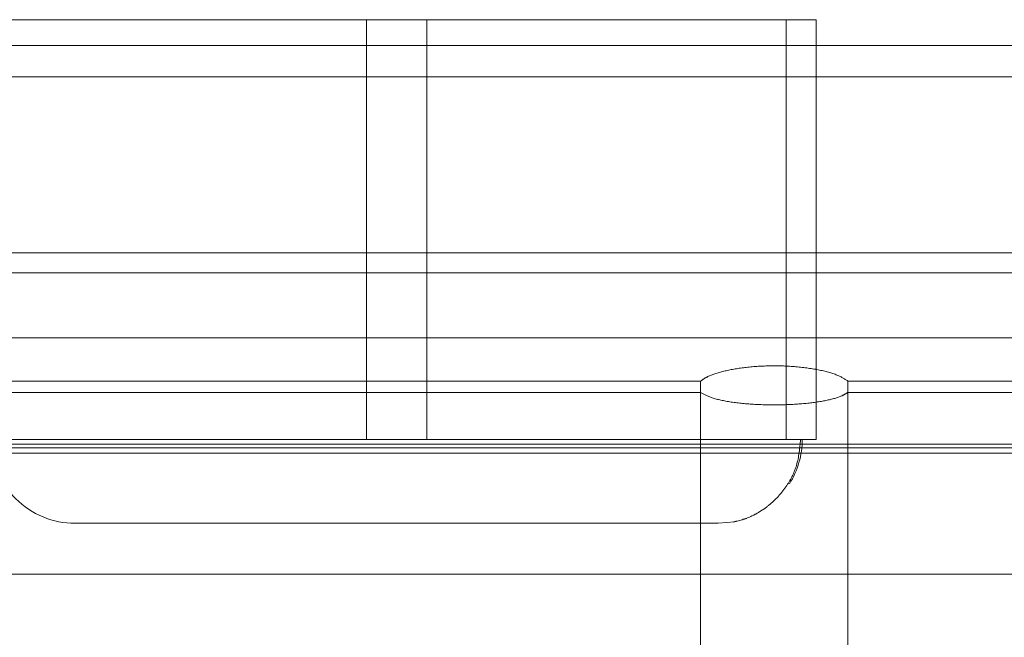
# Paper-space layout 'sales side' of a CAD drawing. Units: inches. Extents: x 0.1 to 10.4, y -0.5 to 7.5.
# Drawn here: x 7.5 to 7.5, y 5.6 to 5.6 of the extents above; entities that cross this region are included whole.
import ezdxf

# ---------------------------------------------------------------- set-up
doc = ezdxf.new("R2010")
doc.units = ezdxf.units.IN
doc.header["$MEASUREMENT"] = 0
doc.header["$PDSIZE"] = -1
doc.linetypes.add('HIDDEN', pattern=[0.07500000000000001, 0.05, -0.025])
doc.layers.add('CAB_ATTACHMENT_ANGLE_FOR_99_STILE_80_CAB', color=250, linetype='Continuous')
doc.styles.add('SLDTEXTSTYLE6', font='GOTHIC.TTF')
doc.dimstyles.new('SLDDIMSTYLE12', dxfattribs={"dimtxt": 0.1041666666666667, "dimasz": 0.1, "dimexe": 0, "dimexo": 0.0625, "dimgap": 0.02604166666666667, "dimtad": 1, "dimlfac": 50, "dimrnd": 1e-09, "dimzin": 12, "dimdsep": 46, "dimtxsty": 'SLDTEXTSTYLE6', "dimsah": 1, "dimcen": 0.09, "dimadec": 0, "dimazin": 3, "dimtfac": 1, "dimtofl": 0, "dimtmove": 0, "dimatfit": 3, "dimfxl": 1, "dimfrac": 2, "dimtolj": 1, "dimtzin": 12, "dimarcsym": 0})
pattern_1 = [(45, (-0.2761196725781409, -0.7083993076107185), (-0.08838834764831843, 0.08838834764831845), [])]

# ---------------------------------------------------------------- blocks, each defined once
blk = doc.blocks.new('_D_42')
at = {"layer": 'CAB_ATTACHMENT_ANGLE_FOR_99_STILE_80_CAB', "color": 0, "lineweight": -2}
for p, q in [((3.517625406838678, 6.786291470851873), (3.186424619437103, 6.786291470851873)), ((3.186424619437103, 6.686291470851874), (3.186424619437103, 5.646291470851928)), ((7.837625406838693, 5.546291470851927), (3.186424619437103, 5.546291470851928))]:
    blk.add_line(p, q, dxfattribs=at)
at = {"layer": 'CAB_ATTACHMENT_ANGLE_FOR_99_STILE_80_CAB', "color": 0}
for points in [[(3.169757952770436, 6.686291470851874), (3.20309128610377, 6.686291470851874), (3.186424619437103, 6.786291470851873)], [(3.169757952770436, 5.646291470851928), (3.20309128610377, 5.646291470851928), (3.186424619437103, 5.546291470851928)]]:
    blk.add_solid(points, dxfattribs=at)
at = {"layer": 'Defpoints', "color": 0}
for p in [(3.580125406838678, 6.786291470851873), (3.186424619437103, 5.546291470851928), (7.900125406838693, 5.546291470851927)]:
    blk.add_point(p, dxfattribs=at)
at = {"layer": 'CAB_ATTACHMENT_ANGLE_FOR_99_STILE_80_CAB', "color": 0, "insert": (3.050976086692937, 6.124375634426004), "char_height": 0.1041666666666667, "attachment_point": 2, "rotation": 90, "style": 'SLDTEXTSTYLE6'}
blk.add_mtext('\\A1;62', dxfattribs=at)

psp = doc.layouts.new('sales side')

# ---------------------------------------------------------------- hatches: boundary and pattern name
at = {"linetype": 'Continuous', "lineweight": 0}
h = psp.add_hatch(dxfattribs=at)
h.set_pattern_fill('ANSI31', style=0)
h.set_pattern_definition(pattern_1)
edge = h.paths.add_edge_path(flags=0)
edge.add_line((7.583834855657587, 5.716972174606786), (7.583834855657598, 5.713771112625436))
edge.add_line((7.583834855657598, 5.713771112625436), (7.432653753295388, 5.713771112625435))
edge.add_line((7.432653753295388, 5.713771112625435), (7.432653753295444, 5.709152931440607))
edge.add_line((7.432653753295444, 5.709152931440607), (7.583834855657587, 5.709152931440606))
edge.add_line((7.583834855657587, 5.709152931440606), (7.583834855657592, 5.706570331937971))
edge.add_line((7.583834855657592, 5.706570331937971), (7.58226005250799, 5.706570331937975))
edge.add_line((7.58226005250799, 5.706570331937975), (7.582260052507992, 5.577771034962723))
edge.add_line((7.582260052507992, 5.577771034962723), (7.583834855657594, 5.577771034962723))
edge.add_line((7.583834855657594, 5.577771034962723), (7.583834855657594, 5.575188435460079))
edge.add_line((7.583834855657594, 5.575188435460079), (7.43265375329544, 5.575188435460078))
edge.add_line((7.43265375329544, 5.575188435460078), (7.43265375329539, 5.570570254275256))
edge.add_line((7.43265375329539, 5.570570254275256), (7.583834855657594, 5.570570254275258))
edge.add_line((7.583834855657594, 5.570570254275258), (7.583834855657594, 5.567369192293912))
edge.add_line((7.583834855657594, 5.567369192293912), (7.594071076130028, 5.567369192293912))
edge.add_line((7.594071076130028, 5.567369192293912), (7.594071076130039, 5.577771034962724))
edge.add_line((7.594071076130039, 5.577771034962724), (7.600370288728461, 5.577771034962724))
edge.add_spline(control_points=[(7.600370288728461, 5.577771034962724), (7.601101907817663, 5.578502675936038), (7.601833526534397, 5.579234317281808), (7.602565144837796, 5.5799659590409)], knot_values=[0.1389361040650985, 0.1389361040650985, 0.1389361040650985, 0.1389361040650985, 0.1428782391054641, 0.1428782391054641, 0.1428782391054641, 0.1428782391054641], weights=[1, 1, 1, 1], degree=3, periodic=0)
edge.add_line((7.602565144837795, 5.579965959040901), (7.62030652496467, 5.579965959040901))
edge.add_line((7.62030652496467, 5.579965959040901), (7.628716745421437, 5.565399029907041))
edge.add_line((7.628716745421437, 5.565399029907041), (7.628716745421376, 5.561380880392139))
edge.add_line((7.628716745421376, 5.561380880392139), (7.637378162744196, 5.56138088039214))
edge.add_line((7.637378162744196, 5.56138088039214), (7.637378162744311, 5.722960486508478))
edge.add_line((7.637378162744311, 5.722960486508478), (7.628716745421368, 5.722960486508612))
edge.add_line((7.628716745421368, 5.722960486508612), (7.628716745421369, 5.705160840016427))
edge.add_spline(control_points=[(7.628716745421365, 5.705160840016429), (7.627930025395217, 5.704374095393094), (7.62714330582919, 5.70358735030965), (7.626356586779194, 5.702800604710193)], knot_values=[0.1358165376320674, 0.1358165376320674, 0.1358165376320674, 0.1358165376320674, 0.1400555722975181, 0.1400555722975181, 0.1400555722975181, 0.1400555722975181], weights=[1, 1, 1, 1], degree=3, periodic=0)
edge.add_line((7.626356586779194, 5.702800604710192), (7.624373424600137, 5.702800604710192))
edge.add_line((7.624373424600137, 5.702800604710192), (7.624373424600137, 5.702013203135389))
edge.add_line((7.624373424600137, 5.702013203135389), (7.623190599718462, 5.702013203135389))
edge.add_line((7.623190599718462, 5.702013203135389), (7.623190599718462, 5.705950211009403))
edge.add_line((7.623190599718462, 5.705950211009403), (7.62163013124814, 5.705950211009403))
edge.add_line((7.62163013124814, 5.705950211009403), (7.621630131248145, 5.709887218883418))
edge.add_line((7.621630131248145, 5.709887218883418), (7.607456902901682, 5.709887218883418))
edge.add_line((7.607456902901682, 5.709887218883418), (7.607456902901682, 5.705950211009403))
edge.add_line((7.607456902901682, 5.705950211009403), (7.60589643443137, 5.705950211009403))
edge.add_line((7.60589643443137, 5.705950211009403), (7.605896434431372, 5.702013203135389))
edge.add_line((7.605896434431372, 5.702013203135389), (7.604713609549697, 5.702013203135389))
edge.add_line((7.604713609549697, 5.702013203135389), (7.604713609549697, 5.702800604710192))
edge.add_line((7.604713609549697, 5.702800604710192), (7.604139896189531, 5.702800604710192))
edge.add_spline(control_points=[(7.604139896189533, 5.702800604710193), (7.602883361610258, 5.704057181693829), (7.601626825717252, 5.70531375736378), (7.60037028872846, 5.706570331937976)], knot_values=[0.3629153041512314, 0.3629153041512314, 0.3629153041512314, 0.3629153041512314, 0.3696968645168146, 0.3696968645168146, 0.3696968645168146, 0.3696968645168146], weights=[1, 1, 1, 1], degree=3, periodic=0)
edge.add_line((7.60037028872846, 5.706570331937975), (7.594071076130038, 5.706570331937971))
edge.add_line((7.594071076130038, 5.706570331937971), (7.594071076130038, 5.716972174606787))
edge.add_line((7.594071076130038, 5.716972174606787), (7.583834855657587, 5.716972174606786))
h = psp.add_hatch(dxfattribs=at)
h.set_pattern_fill('ANSI31', style=0)
h.set_pattern_definition(pattern_1)
edge = h.paths.add_edge_path(flags=0)
edge.add_line((7.583834855657587, 5.716972174606786), (7.583834855657598, 5.713771112625436))
edge.add_line((7.583834855657598, 5.713771112625436), (7.432653753295388, 5.713771112625435))
edge.add_line((7.432653753295388, 5.713771112625435), (7.432653753295444, 5.709152931440607))
edge.add_line((7.432653753295444, 5.709152931440607), (7.583834855657587, 5.709152931440606))
edge.add_line((7.583834855657587, 5.709152931440606), (7.583834855657592, 5.706570331937971))
edge.add_line((7.583834855657592, 5.706570331937971), (7.58226005250799, 5.706570331937975))
edge.add_line((7.58226005250799, 5.706570331937975), (7.582260052507992, 5.577771034962723))
edge.add_line((7.582260052507992, 5.577771034962723), (7.583834855657594, 5.577771034962723))
edge.add_line((7.583834855657594, 5.577771034962723), (7.583834855657594, 5.575188435460079))
edge.add_line((7.583834855657594, 5.575188435460079), (7.43265375329544, 5.575188435460078))
edge.add_line((7.43265375329544, 5.575188435460078), (7.43265375329539, 5.570570254275256))
edge.add_line((7.43265375329539, 5.570570254275256), (7.583834855657594, 5.570570254275258))
edge.add_line((7.583834855657594, 5.570570254275258), (7.583834855657594, 5.567369192293912))
edge.add_line((7.583834855657594, 5.567369192293912), (7.594071076130028, 5.567369192293912))
edge.add_line((7.594071076130028, 5.567369192293912), (7.594071076130039, 5.577771034962724))
edge.add_line((7.594071076130039, 5.577771034962724), (7.600370288728461, 5.577771034962724))
edge.add_spline(control_points=[(7.600370288728461, 5.577771034962724), (7.601101907817663, 5.578502675936038), (7.601833526534397, 5.579234317281808), (7.602565144837796, 5.5799659590409)], knot_values=[0.1389361040650985, 0.1389361040650985, 0.1389361040650985, 0.1389361040650985, 0.1428782391054641, 0.1428782391054641, 0.1428782391054641, 0.1428782391054641], weights=[1, 1, 1, 1], degree=3, periodic=0)
edge.add_line((7.602565144837795, 5.579965959040901), (7.62030652496467, 5.579965959040901))
edge.add_line((7.62030652496467, 5.579965959040901), (7.628716745421437, 5.565399029907041))
edge.add_line((7.628716745421437, 5.565399029907041), (7.628716745421376, 5.561380880392139))
edge.add_line((7.628716745421376, 5.561380880392139), (7.637378162744196, 5.56138088039214))
edge.add_line((7.637378162744196, 5.56138088039214), (7.637378162744311, 5.722960486508478))
edge.add_line((7.637378162744311, 5.722960486508478), (7.628716745421368, 5.722960486508612))
edge.add_line((7.628716745421368, 5.722960486508612), (7.628716745421369, 5.705160840016427))
edge.add_spline(control_points=[(7.628716745421365, 5.705160840016429), (7.627930025395217, 5.704374095393094), (7.62714330582919, 5.70358735030965), (7.626356586779194, 5.702800604710193)], knot_values=[0.1358165376320674, 0.1358165376320674, 0.1358165376320674, 0.1358165376320674, 0.1400555722975181, 0.1400555722975181, 0.1400555722975181, 0.1400555722975181], weights=[1, 1, 1, 1], degree=3, periodic=0)
edge.add_line((7.626356586779194, 5.702800604710192), (7.624373424600137, 5.702800604710192))
edge.add_line((7.624373424600137, 5.702800604710192), (7.624373424600137, 5.702013203135389))
edge.add_line((7.624373424600137, 5.702013203135389), (7.623190599718462, 5.702013203135389))
edge.add_line((7.623190599718462, 5.702013203135389), (7.623190599718462, 5.705950211009403))
edge.add_line((7.623190599718462, 5.705950211009403), (7.62163013124814, 5.705950211009403))
edge.add_line((7.62163013124814, 5.705950211009403), (7.621630131248145, 5.709887218883418))
edge.add_line((7.621630131248145, 5.709887218883418), (7.607456902901682, 5.709887218883418))
edge.add_line((7.607456902901682, 5.709887218883418), (7.607456902901682, 5.705950211009403))
edge.add_line((7.607456902901682, 5.705950211009403), (7.60589643443137, 5.705950211009403))
edge.add_line((7.60589643443137, 5.705950211009403), (7.605896434431372, 5.702013203135389))
edge.add_line((7.605896434431372, 5.702013203135389), (7.604713609549697, 5.702013203135389))
edge.add_line((7.604713609549697, 5.702013203135389), (7.604713609549697, 5.702800604710192))
edge.add_line((7.604713609549697, 5.702800604710192), (7.604139896189531, 5.702800604710192))
edge.add_spline(control_points=[(7.604139896189533, 5.702800604710193), (7.602883361610258, 5.704057181693829), (7.601626825717252, 5.70531375736378), (7.60037028872846, 5.706570331937976)], knot_values=[0.3629153041512314, 0.3629153041512314, 0.3629153041512314, 0.3629153041512314, 0.3696968645168146, 0.3696968645168146, 0.3696968645168146, 0.3696968645168146], weights=[1, 1, 1, 1], degree=3, periodic=0)
edge.add_line((7.60037028872846, 5.706570331937975), (7.594071076130038, 5.706570331937971))
edge.add_line((7.594071076130038, 5.706570331937971), (7.594071076130038, 5.716972174606787))
edge.add_line((7.594071076130038, 5.716972174606787), (7.583834855657587, 5.716972174606786))
h = psp.add_hatch(dxfattribs=at)
h.set_pattern_fill('ANSI31', style=0)
h.set_pattern_definition(pattern_1)
edge = h.paths.add_edge_path(flags=0)
edge.add_line((7.582260052507985, 5.580755380533414), (7.584622257232395, 5.580755380533414))
edge.add_line((7.584622257232395, 5.580755380533414), (7.584622257232394, 5.703585986367287))
edge.add_line((7.584622257232394, 5.703585986367287), (7.582260052507984, 5.703585986367287))
edge.add_line((7.582260052507984, 5.703585986367287), (7.58226005250799, 5.705948265905787))
edge.add_line((7.58226005250799, 5.705948265905787), (7.577141942271762, 5.705948265905787))
edge.add_spline(control_points=[(7.577141942271762, 5.705948265905787), (7.574221839601083, 5.705165802890351), (7.571301737149661, 5.704383339056661), (7.568381634943631, 5.703600874307194), (7.567873344248535, 5.703464673748675), (7.567365053560884, 5.703328473162371), (7.566856762880829, 5.703192272547724)], knot_values=[0.01448122224092085, 0.01448122224092085, 0.01448122224092085, 0.01448122224092085, 0.02599930530933616, 0.02599930530933616, 0.02599930530933616, 0.0280042126844696, 0.0280042126844696, 0.0280042126844696, 0.0280042126844696], weights=[1, 1, 1, 1, 1, 1, 1], degree=3, periodic=0)
edge.add_line((7.56685676288083, 5.70319227254772), (7.45750586182018, 5.703192272547723))
edge.add_spline(control_points=[(7.457505861820203, 5.703192272547723), (7.456033372965123, 5.703586837891912), (7.454560884046321, 5.703981402998295), (7.453088395067367, 5.704375967880192), (7.452110443012788, 5.704638017744354), (7.451132490931668, 5.704900067509474), (7.450154538824993, 5.705162117179217), (7.449176586718329, 5.705424166848956), (7.44819863458611, 5.705686216423318), (7.447220682429266, 5.705948265905782)], knot_values=[2.746921516526349e-14, 2.746921516526349e-14, 2.746921516526349e-14, 2.746921516526349e-14, 0.005808101311298882, 0.005808101311298882, 0.005808101311298882, 0.009665545877451992, 0.009665545877451992, 0.009665545877451992, 0.0135229904435551, 0.0135229904435551, 0.0135229904435551, 0.0135229904435551], weights=[1, 1, 1, 1, 1, 1, 1, 1, 1, 1], degree=3, periodic=0)
edge.add_line((7.447220682429237, 5.705948265905784), (7.442102572193026, 5.705948265905784))
edge.add_line((7.442102572193026, 5.705948265905784), (7.442102572193031, 5.703585986367286))
edge.add_line((7.442102572193031, 5.703585986367286), (7.439740367468611, 5.703585986367282))
edge.add_line((7.439740367468611, 5.703585986367282), (7.439740367468612, 5.58075538053341))
edge.add_line((7.439740367468612, 5.58075538053341), (7.442102572193022, 5.580755380533413))
edge.add_line((7.442102572193022, 5.580755380533413), (7.442102572193028, 5.578393100994902))
edge.add_line((7.442102572193028, 5.578393100994902), (7.447220682429239, 5.578393100994902))
edge.add_spline(control_points=[(7.447220682429267, 5.578393100994909), (7.448693171562219, 5.578787665302095), (7.450165660639359, 5.579182229817573), (7.451638149657457, 5.579576794553388), (7.452616101738029, 5.57983884432053), (7.453594053792554, 5.580100894184878), (7.454572005820026, 5.58036294415019), (7.455549957847492, 5.580624994115502), (7.456527909847906, 5.580887044181778), (7.457505861820204, 5.58114909435297)], knot_values=[0, 0, 0, 0, 0.005808101311296813, 0.005808101311296813, 0.005808101311296813, 0.009665545877434017, 0.009665545877434017, 0.009665545877434017, 0.01352299044352742, 0.01352299044352742, 0.01352299044352742, 0.01352299044352742], weights=[1, 1, 1, 1, 1, 1, 1, 1, 1, 1], degree=3, periodic=0)
edge.add_line((7.457505861820183, 5.581149094352971), (7.566856762880826, 5.581149094352972))
edge.add_spline(control_points=[(7.566856762880797, 5.581149094352971), (7.568329251735886, 5.580754529008779), (7.5698017406547, 5.580359963902409), (7.571274229633662, 5.57996539902051), (7.572252181688232, 5.579703349156349), (7.573230133769342, 5.579441299391233), (7.574208085876007, 5.579179249721492), (7.575186037982672, 5.578917200051753), (7.576163990114895, 5.578655150477394), (7.577141942271742, 5.578393100994928)], knot_values=[3.413448350936322e-14, 3.413448350936322e-14, 3.413448350936322e-14, 3.413448350936322e-14, 0.005808101311330439, 0.005808101311330439, 0.005808101311330439, 0.009665545877446703, 0.009665545877446703, 0.009665545877446703, 0.01352299044355622, 0.01352299044355622, 0.01352299044355622, 0.01352299044355622], weights=[1, 1, 1, 1, 1, 1, 1, 1, 1, 1], degree=3, periodic=0)
edge.add_line((7.577141942271763, 5.578393100994911), (7.582260052507992, 5.578393100994903))
edge.add_line((7.582260052507992, 5.578393100994903), (7.582260052507985, 5.580755380533414))
h = psp.add_hatch(dxfattribs=at)
h.set_pattern_fill('ANSI31', style=0)
h.set_pattern_definition(pattern_1)
edge = h.paths.add_edge_path(flags=0)
edge.add_line((7.582260052507985, 5.580755380533414), (7.584622257232395, 5.580755380533414))
edge.add_line((7.584622257232395, 5.580755380533414), (7.584622257232394, 5.703585986367287))
edge.add_line((7.584622257232394, 5.703585986367287), (7.582260052507984, 5.703585986367287))
edge.add_line((7.582260052507984, 5.703585986367287), (7.58226005250799, 5.705948265905787))
edge.add_line((7.58226005250799, 5.705948265905787), (7.577141942271762, 5.705948265905787))
edge.add_spline(control_points=[(7.577141942271762, 5.705948265905787), (7.574221839601083, 5.705165802890351), (7.571301737149661, 5.704383339056661), (7.568381634943631, 5.703600874307194), (7.567873344248535, 5.703464673748675), (7.567365053560884, 5.703328473162371), (7.566856762880829, 5.703192272547724)], knot_values=[0.01448122224092085, 0.01448122224092085, 0.01448122224092085, 0.01448122224092085, 0.02599930530933616, 0.02599930530933616, 0.02599930530933616, 0.0280042126844696, 0.0280042126844696, 0.0280042126844696, 0.0280042126844696], weights=[1, 1, 1, 1, 1, 1, 1], degree=3, periodic=0)
edge.add_line((7.56685676288083, 5.70319227254772), (7.45750586182018, 5.703192272547723))
edge.add_spline(control_points=[(7.457505861820203, 5.703192272547723), (7.456033372965123, 5.703586837891912), (7.454560884046321, 5.703981402998295), (7.453088395067367, 5.704375967880192), (7.452110443012788, 5.704638017744354), (7.451132490931668, 5.704900067509474), (7.450154538824993, 5.705162117179217), (7.449176586718329, 5.705424166848956), (7.44819863458611, 5.705686216423318), (7.447220682429266, 5.705948265905782)], knot_values=[2.746921516526349e-14, 2.746921516526349e-14, 2.746921516526349e-14, 2.746921516526349e-14, 0.005808101311298882, 0.005808101311298882, 0.005808101311298882, 0.009665545877451992, 0.009665545877451992, 0.009665545877451992, 0.0135229904435551, 0.0135229904435551, 0.0135229904435551, 0.0135229904435551], weights=[1, 1, 1, 1, 1, 1, 1, 1, 1, 1], degree=3, periodic=0)
edge.add_line((7.447220682429237, 5.705948265905784), (7.442102572193026, 5.705948265905784))
edge.add_line((7.442102572193026, 5.705948265905784), (7.442102572193031, 5.703585986367286))
edge.add_line((7.442102572193031, 5.703585986367286), (7.439740367468611, 5.703585986367282))
edge.add_line((7.439740367468611, 5.703585986367282), (7.439740367468612, 5.58075538053341))
edge.add_line((7.439740367468612, 5.58075538053341), (7.442102572193022, 5.580755380533413))
edge.add_line((7.442102572193022, 5.580755380533413), (7.442102572193028, 5.578393100994902))
edge.add_line((7.442102572193028, 5.578393100994902), (7.447220682429239, 5.578393100994902))
edge.add_spline(control_points=[(7.447220682429267, 5.578393100994909), (7.448693171562219, 5.578787665302095), (7.450165660639359, 5.579182229817573), (7.451638149657457, 5.579576794553388), (7.452616101738029, 5.57983884432053), (7.453594053792554, 5.580100894184878), (7.454572005820026, 5.58036294415019), (7.455549957847492, 5.580624994115502), (7.456527909847906, 5.580887044181778), (7.457505861820204, 5.58114909435297)], knot_values=[0, 0, 0, 0, 0.005808101311296813, 0.005808101311296813, 0.005808101311296813, 0.009665545877434017, 0.009665545877434017, 0.009665545877434017, 0.01352299044352742, 0.01352299044352742, 0.01352299044352742, 0.01352299044352742], weights=[1, 1, 1, 1, 1, 1, 1, 1, 1, 1], degree=3, periodic=0)
edge.add_line((7.457505861820183, 5.581149094352971), (7.566856762880826, 5.581149094352972))
edge.add_spline(control_points=[(7.566856762880797, 5.581149094352971), (7.568329251735886, 5.580754529008779), (7.5698017406547, 5.580359963902409), (7.571274229633662, 5.57996539902051), (7.572252181688232, 5.579703349156349), (7.573230133769342, 5.579441299391233), (7.574208085876007, 5.579179249721492), (7.575186037982672, 5.578917200051753), (7.576163990114895, 5.578655150477394), (7.577141942271742, 5.578393100994928)], knot_values=[3.413448350936322e-14, 3.413448350936322e-14, 3.413448350936322e-14, 3.413448350936322e-14, 0.005808101311330439, 0.005808101311330439, 0.005808101311330439, 0.009665545877446703, 0.009665545877446703, 0.009665545877446703, 0.01352299044355622, 0.01352299044355622, 0.01352299044355622, 0.01352299044355622], weights=[1, 1, 1, 1, 1, 1, 1, 1, 1, 1], degree=3, periodic=0)
edge.add_line((7.577141942271763, 5.578393100994911), (7.582260052507992, 5.578393100994903))
edge.add_line((7.582260052507992, 5.578393100994903), (7.582260052507985, 5.580755380533414))

# ---------------------------------------------------------------- linework, layer by layer
at = {"color": 7, "linetype": 'HIDDEN', "lineweight": 0}
for p, q in [((7.51224017181017, 5.593351785812553), (7.522358673363563, 5.593351785812553)), ((7.522358673363563, 5.593351785812553), (7.522358673363563, 5.581540762190505)), ((7.522358673363563, 5.593351785812553), (7.524051195432224, 5.593351785812553)), ((7.524051195432224, 5.593351785812553), (7.534169696985606, 5.593351785812553)), ((7.524051195432224, 5.593351785812553), (7.524051195432228, 5.581540762190507)), ((7.53416969708403, 5.581540762190505), (7.534169696985606, 5.593351785812553)), ((7.534169696985606, 5.593351785812553), (7.535015958019935, 5.593351785812553)), ((7.535015958019935, 5.593351785812553), (7.535015958019935, 5.581540762190506)), ((7.457505861820177, 5.592628871222873), (7.566856762880832, 5.592628871222873)), ((7.457505861820183, 5.591746679888944), (7.566856762880821, 5.591746679888947)), ((7.457505861820183, 5.58679027550693), (7.566856762880821, 5.586790275506928)), ((7.457505861820183, 5.586224443988132), (7.566856762880821, 5.586224443988135)), ((7.447220682429239, 5.584394251177038), (7.577141942271765, 5.58439425117704)), ((7.531763151387211, 5.583182650687965), (7.492599473313803, 5.583182650687966)), ((7.531763151387211, 5.583182650687965), (7.531763151387211, 5.582863152016587)), ((7.535906559927977, 5.582863152016587), (7.535906559927977, 5.583182650687966)), ((7.566856762880826, 5.583182650687965), (7.535906559927977, 5.583182650687966)), ((7.492599473313798, 5.582863152016587), (7.531763151387216, 5.582863152016587)), ((7.531763151387216, 5.570226876198975), (7.531763151387216, 5.582863152016587)), ((7.535906559927966, 5.582863152016587), (7.535906559927966, 5.570226876198975)), ((7.535906559927966, 5.582863152016587), (7.566856762880832, 5.582863152016587)), ((7.457505861820171, 5.581407319205331), (7.566856762880826, 5.581407319205327)), ((7.512240171980656, 5.581540762190506), (7.522358673363563, 5.581540762190505)), ((7.522358673363563, 5.581540762190505), (7.524051195432228, 5.581540762190507)), ((7.524051195432228, 5.581540762190507), (7.53416969708403, 5.581540762190505)), ((7.53416969708403, 5.581540762190505), (7.535015958019935, 5.581540762190506)), ((7.566856762880826, 5.58130373955163), (7.457505861820183, 5.58130373955163)), ((7.447220682429239, 5.577744644060756), (7.577141942271765, 5.577744644060757))]:
    psp.add_line(p, q, dxfattribs=at)
at = {"color": 7, "linetype": 'Continuous', "lineweight": 15}
psp.add_line((7.457505861820183, 5.58114909435297), (7.566856762880826, 5.581149094352971), dxfattribs=at)
at = {"color": 7, "linetype": 'HIDDEN', "lineweight": 0, "flags": 128}
psp.add_lwpolyline([(7.532260052508122, 5.579178557466096), (7.532720895788476, 5.579223946567504), (7.533061159293569, 5.579318547286777)], dxfattribs=at)
psp.add_lwpolyline([(7.532260052508122, 5.579178557466096), (7.532720895788476, 5.579223946567504), (7.533061159293569, 5.579318547286777)], dxfattribs=at)
at = {"color": 7, "linetype": 'HIDDEN', "lineweight": 0}
for centre, radius, start, end in [((7.514149816287659, 5.581540762190506), 0.002362204724412287, 180, 270.0000000000008), ((7.532260052508135, 5.581540762190489), 0.002362204724397188, 328.0299205082041, 4.093161838086028e-10)]:
    psp.add_arc(centre, radius, start, end, dxfattribs=at)
for points, knots in [([(7.535906559927983, 5.583182650687969), (7.535811146421073, 5.583244333666818), (7.535620235591837, 5.583367753809558), (7.535059090168367, 5.583515003289569), (7.534376598504165, 5.583603454047959), (7.533644785685182, 5.583620153776143), (7.532949417126384, 5.583567805193937), (7.5323531895638, 5.58345593781688), (7.531952903969404, 5.583318298040095), (7.531816797611417, 5.583221000459975), (7.531763151387211, 5.583182650687966)], [0, 0, 0, 0, 0.1363214817833298, 0.2727627143451302, 0.4058752970972345, 0.5339622657944565, 0.6592390243587668, 0.785385088728275, 0.915409685348468, 1, 1, 1, 1]), ([(7.535906559927983, 5.583182650687969), (7.535811146421073, 5.583244333666818), (7.535620235591837, 5.583367753809558), (7.535059090168367, 5.583515003289569), (7.534376598504165, 5.583603454047959), (7.533644785685182, 5.583620153776143), (7.532949417126384, 5.583567805193937), (7.5323531895638, 5.58345593781688), (7.531952903969404, 5.583318298040095), (7.531816797611417, 5.583221000459975), (7.531763151387211, 5.583182650687966)], [0, 0, 0, 0, 0.1363214817833298, 0.2727627143451302, 0.4058752970972345, 0.5339622657944565, 0.6592390243587668, 0.785385088728275, 0.915409685348468, 1, 1, 1, 1]), ([(7.531763151387222, 5.582863152016595), (7.531857249825793, 5.582809026066066), (7.532045520652623, 5.58270073162873), (7.53259886097695, 5.58258549947954), (7.533274564577138, 5.582518516801899), (7.534007813049334, 5.582504917525942), (7.534713699287811, 5.582542695345857), (7.535319054679644, 5.582629506061486), (7.53571950389626, 5.582742666573843), (7.535854234295734, 5.582829448334816), (7.535906559927966, 5.582863152016589)], [0, 0, 0, 0, 0.1345729321234062, 0.2692516218629126, 0.4013222749264583, 0.5306531271521381, 0.6586982099927039, 0.7870759556960294, 0.9173060773301676, 0.9999999999999999, 0.9999999999999999, 0.9999999999999999, 0.9999999999999999]), ([(7.531763151387222, 5.582863152016595), (7.531857249825793, 5.582809026066066), (7.532045520652623, 5.58270073162873), (7.53259886097695, 5.58258549947954), (7.533274564577138, 5.582518516801899), (7.534007813049334, 5.582504917525942), (7.534713699287811, 5.582542695345857), (7.535319054679644, 5.582629506061486), (7.53571950389626, 5.582742666573843), (7.535854234295734, 5.582829448334816), (7.535906559927966, 5.582863152016589)], [0, 0, 0, 0, 0.1345729321234062, 0.2692516218629126, 0.4013222749264583, 0.5306531271521381, 0.6586982099927039, 0.7870759556960294, 0.9173060773301676, 0.9999999999999999, 0.9999999999999999, 0.9999999999999999, 0.9999999999999999]), ([(7.532689885432777, 5.57921799340801), (7.532869949042344, 5.579262802846046), (7.533118651321308, 5.579324693249029), (7.533457557599795, 5.579519332973502), (7.533808667747451, 5.579772135102318), (7.534194945580294, 5.580191249656521), (7.534511425837184, 5.580834858198873), (7.534553336575183, 5.581292494732148), (7.534576073117491, 5.581540762190505)], [0, 0, 0, 0, 0.2423176636279061, 0.3346870326677675, 0.4102619932308566, 0.6205366044131356, 0.7941414071838306, 1, 1, 1, 1]), ([(7.532689885432777, 5.57921799340801), (7.532869949042344, 5.579262802846046), (7.533118651321308, 5.579324693249029), (7.533457557599795, 5.579519332973502), (7.533808667747451, 5.579772135102318), (7.534194945580294, 5.580191249656521), (7.534511425837184, 5.580834858198873), (7.534553336575183, 5.581292494732148), (7.534576073117491, 5.581540762190505)], [0, 0, 0, 0, 0.2423176636279061, 0.3346870326677675, 0.4102619932308566, 0.6205366044131356, 0.7941414071838306, 1, 1, 1, 1]), ([(7.514149816287659, 5.579178557466096), (7.514179193383288, 5.579178557466096), (7.514239707251116, 5.579178557466096), (7.514743502985122, 5.579178557466096), (7.515578890327705, 5.579178557466096), (7.516756697724998, 5.579178557466097), (7.518204429878221, 5.579178557466097), (7.519827367624849, 5.579178557466096), (7.52151498882131, 5.579178557466097), (7.523204934397897, 5.579178557466097), (7.524894879974484, 5.579178557466097), (7.526582501170938, 5.579178557466097), (7.528205438917571, 5.579178557466097), (7.529653171070795, 5.579178557466097), (7.530830978468082, 5.579178557466097), (7.531666365810664, 5.579178557466097), (7.532170161544675, 5.579178557466097), (7.532230675412507, 5.579178557466097), (7.532260052508139, 5.579178557466097)], [0, 0, 0, 0, 0.05825801621085504, 0.1200056648645489, 0.1843204068814251, 0.2499999999999975, 0.3156795931186009, 0.3799943351354091, 0.4417419837891438, 0.5000000000003422, 0.5582580162107513, 0.6200056648645268, 0.6843204068814873, 0.7500000000000597, 0.8156795931185461, 0.8799943351353786, 0.941741983789127, 1, 1, 1, 1]), ([(7.514149816287659, 5.579178557466096), (7.514179193383288, 5.579178557466096), (7.514239707251116, 5.579178557466096), (7.514743502985122, 5.579178557466096), (7.515578890327705, 5.579178557466096), (7.516756697724998, 5.579178557466097), (7.518204429878221, 5.579178557466097), (7.519827367624849, 5.579178557466096), (7.52151498882131, 5.579178557466097), (7.523204934397897, 5.579178557466097), (7.524894879974484, 5.579178557466097), (7.526582501170938, 5.579178557466097), (7.528205438917571, 5.579178557466097), (7.529653171070795, 5.579178557466097), (7.530830978468082, 5.579178557466097), (7.531666365810664, 5.579178557466097), (7.532170161544675, 5.579178557466097), (7.532230675412507, 5.579178557466097), (7.532260052508139, 5.579178557466097)], [0, 0, 0, 0, 0.05825801621085504, 0.1200056648645489, 0.1843204068814251, 0.2499999999999975, 0.3156795931186009, 0.3799943351354091, 0.4417419837891438, 0.5000000000003422, 0.5582580162107513, 0.6200056648645268, 0.6843204068814873, 0.7500000000000597, 0.8156795931185461, 0.8799943351353786, 0.941741983789127, 1, 1, 1, 1])]:
    psp.add_open_spline(points, degree=3, knots=knots, dxfattribs=at)

# ---------------------------------------------------------------- dimensions: what is measured, and where the dimension line sits
at = {"layer": 'CAB_ATTACHMENT_ANGLE_FOR_99_STILE_80_CAB'}
dim = psp.add_linear_dim(base=(3.186424619437103, 5.546291470851928), p1=(3.580125406838678, 6.786291470851873), p2=(7.900125406838693, 5.546291470851927), angle=90.0000000000002, dimstyle='SLDDIMSTYLE12', dxfattribs=at)
dim.commit()
dim.dimension.update_dxf_attribs({"geometry": '_D_42', "text_midpoint": (3.186424619437102, 6.124375634426004), "dimtype": 160})

doc.saveas('drawing.dxf')
